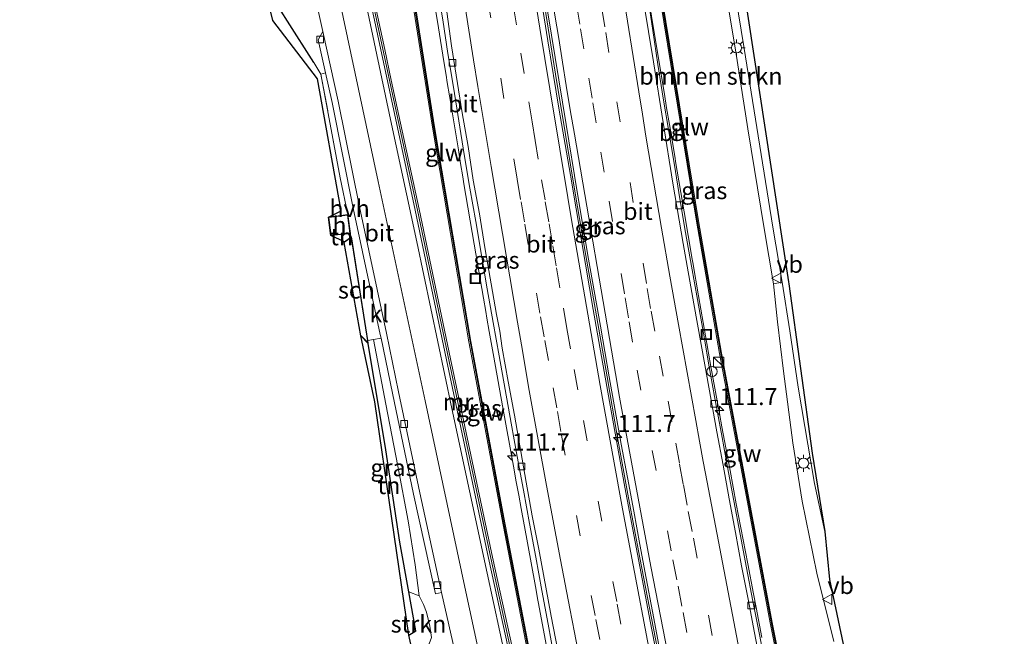
# Model space of a CAD drawing. Units: metres. Extents: x 209998 to 210734, y 512500 to 518750.
# Drawn here: x 210095 to 210239, y 517397 to 517488 of the extents above; entities that cross this region are included whole.
import ezdxf
from ezdxf.enums import TextEntityAlignment as Align

# ---------------------------------------------------------------- set-up
doc = ezdxf.new("R2010")
doc.units = ezdxf.units.M
doc.linetypes.add('IE-TERREINAFSCHEIDING', pattern=[10, 8, -2])
doc.linetypes.add('VW-3-9_STREEP', pattern=[12, 3, -9])
doc.layers.get('0').update_dxf_attribs({"lineweight": 25})
for name, color, linetype, lineweight in [('B-ME-AM-KILOMETR-S-B1', 7, 'Continuous', 18), ('B-ME-BV-GELEIDECONSTRUCTIE-BARRIER-L-B1', 213, 'BV-STEPBARRIER', 18), ('B-ME-BV-GELEIDECONSTRUCTIE-GELEIDERAIL-L-B1', 213, 'BV-GELEIDERAIL', 18), ('B-ME-GR-BOMENSTRUIKEN-GV-B6', 93, 'Continuous', 18), ('B-ME-GR-STRUIKEN-GV-B6', 93, 'Continuous', 18), ('B-ME-GW-KRUINLIJN-L-B1', 93, 'Continuous', 18), ('B-ME-IE-GRASLAND-GV-B6', 93, 'Continuous', 18), ('B-ME-IE-GRONDWERKLIJN-GROND_INGERICHT-GV-B6', 253, 'Continuous', 18), ('B-ME-IE-INRICHTINGSELEMENT-S-B1', 253, 'Continuous', 18), ('B-ME-IE-MEUBILAIR_WEGMEUBILAIR-LICHTMAST-S-B1', 8, 'Continuous', 18), ('B-ME-IE-TERREINAFSCHEIDING-HAAG-L-B1', 10, 'Continuous', 25), ('B-ME-IE-TERREINAFSCHEIDING-RASTERHEKWERK-L-B1', 8, 'IE-TERREINAFSCHEIDING', 18), ('B-ME-KG-KADASTRAAL-DAKRAND-L-B1', 13, 'Continuous', 18), ('B-ME-KG-KADASTRAAL-OPNAMEDTMGRENS-L-B1', 10, 'Continuous', 25), ('B-ME-KW-GELUIDSWERING-GV-B6', 8, 'Continuous', 18), ('B-ME-KW-SCHERM-L-B1', 8, 'Continuous', 18), ('B-ME-MW-MUUR-GV-B6', 8, 'IE-TERREINAFSCHEIDING-KUNSTMATIG', 18), ('B-ME-MW-MUUR-L-B1', 8, 'IE-TERREINAFSCHEIDING-KUNSTMATIG', 18), ('B-ME-OG-BEBOUWING-GV-B6', 173, 'Continuous', 18), ('B-ME-VH-VERH_SOORT-BITUMEN-GV-B6', 8, 'IE-TERREINAFSCHEIDING-NATUURLIJK-HOUTWAL', 18), ('B-ME-VH-VERH_SOORT-HALF_VERHARDING-GV-B6', 8, 'IE-TERREINAFSCHEIDING-NATUURLIJK-HOUTWAL', 18), ('B-ME-VH-VERH_SOORT-KLINKERS-GV-B6', 8, 'IE-TERREINAFSCHEIDING-NATUURLIJK-HOUTWAL', 18), ('B-ME-VH-VERH_SOORT-TEGELS-GV-B6', 8, 'Continuous', 18), ('B-ME-VV-KOLK-S-B1', 8, 'Continuous', 18), ('B-ME-VW-MARKERING-39STREEP-015-L-B1', 255, 'VW-3-9_STREEP', 18), ('B-ME-VW-MARKERING-STREEP-015-L-B1', 7, 'Continuous', 18), ('B-ME-VW-MEUBILAIR_WEGMEUBILAIR-VERKEERSBORD-S-B1', 8, 'Continuous', 18)]:
    doc.layers.add(name, color=color, linetype=linetype, lineweight=lineweight)
doc.styles.add('NLCS-ISO', font='NLCS-ISO.TTF')
doc.linetypes.add('BV-GELEIDERAIL', pattern='A,10,-3,[108,NLCS.SHX,S=1,R=0,X=0,Y=0],-3', length=16)
doc.linetypes.add('BV-STEPBARRIER', pattern='A,1,-1,[16,NLCS.SHX,S=1,R=0,X=-1,Y=0],1', length=3)
doc.linetypes.add('IE-TERREINAFSCHEIDING-KUNSTMATIG', pattern='A,4,[82,NLCS.SHX,S=0.75,R=90,X=0,Y=0],4,-2', length=10)
doc.linetypes.add('IE-TERREINAFSCHEIDING-NATUURLIJK-HOUTWAL', pattern='A,7,-1.5,[67,NLCS.SHX,S=0.75,R=45,X=0,Y=0],-1.5,7,-1.5,[70,NLCS.SHX,S=0.75,R=0,X=0,Y=0],-1.5', length=20)

# ---------------------------------------------------------------- blocks, each defined once
blk = doc.blocks.new('kast')
blk.add_line((-0.75, -0.75), (0.75, 0.75))
blk.add_lwpolyline([(-0.75, 0.75), (0.75, 0.75), (0.75, -0.75), (-0.75, -0.75)], close=True)
blk = doc.blocks.new('put')
for p, q in [((0.75, 0.75), (-0.75, 0.75)), ((-0.75, 0.75), (-0.75, -0.75)), ((0.75, -0.75), (0.75, 0.75)), ((-0.75, -0.75), (0.75, -0.75))]:
    blk.add_line(p, q)
blk.add_lwpolyline([(-0.625, 0.625), (0.625, 0.625), (0.625, -0.625), (-0.625, -0.625)], close=True)
blk = doc.blocks.new('dtb')
blk.add_circle((0, 0), 0.75)
blk = doc.blocks.new('verkeersbord')
for p, q in [((0, 0.75), (-0.75, -0.625)), ((0.75, -0.625), (0, 0.75)), ((-0.75, -0.625), (0.75, -0.625))]:
    blk.add_line(p, q)
blk = doc.blocks.new('hecto')
for p, q in [((0, 0.625), (-0.625, 0)), ((0, -0.625), (0, 0.625)), ((-0.625, 0), (0.625, 0)), ((0.625, 0), (0, -0.625))]:
    blk.add_line(p, q)
blk = doc.blocks.new('kolk')
blk.add_lwpolyline([(-0.5, -0.5), (0.5, -0.5), (0.5, 0.5), (-0.5, 0.5)], close=True)
blk = doc.blocks.new('lantaarnpaal')
for p, q in [((-0.75, 0), (-1.25, 0)), ((-0.88, 0.88), (-0.53, 0.53)), ((0, 0.75), (0, 1.25)), ((0.53, 0.53), (0.88, 0.88)), ((0.75, 0), (1.25, 0)), ((-0.53, -0.53), (-0.88, -0.88)), ((0, -0.75), (0, -1.25)), ((0.53, -0.53), (0.88, -0.88))]:
    blk.add_line(p, q)
blk.add_circle((0, 0), 0.75)

msp = doc.modelspace()

# ---------------------------------------------------------------- linework, layer by layer
at = {"layer": 'B-ME-BV-GELEIDECONSTRUCTIE-BARRIER-L-B1'}
msp.add_polyline3d([(210156.466, 517594.908, 8.641), (210157.468, 517586.381, 8.595), (210158.614, 517577.454, 8.551), (210159.836, 517568.538, 8.484), (210161.069, 517559.623, 8.424), (210162.341, 517550.713, 8.353), (210163.651, 517541.81, 8.285), (210164.933, 517532.902, 8.192), (210166.289, 517524.006, 8.086), (210167.675, 517515.115, 7.998), (210169.05, 517506.222, 7.888), (210170.427, 517497.33, 7.757), (210171.868, 517488.449, 7.635), (210173.306, 517479.567, 7.499), (210174.752, 517470.687, 7.343), (210176.245, 517461.812, 7.192), (210177.75, 517452.942, 7.053), (210179.3, 517444.08, 6.872), (210180.872, 517435.137, 6.704), (210182.425, 517426.272, 6.539), (210184.043, 517417.418, 6.34), (210185.701, 517408.573, 6.163), (210187.379, 517399.73, 5.98), (210189.099, 517390.896, 5.814)], dxfattribs=at)
at = {"layer": 'B-ME-BV-GELEIDECONSTRUCTIE-GELEIDERAIL-L-B1'}
for points in [[(210155.018, 517493.31, 7.219), (210156.113, 517486.366, 7.135), (210156.917, 517481.394, 7.058), (210157.239, 517479.42, 7.037), (210157.417, 517478.334, 6.996), (210157.744, 517476.36, 6.983), (210158.561, 517471.408, 6.886), (210159.047, 517468.434, 6.858), (210159.37, 517466.461, 6.807), (210159.693, 517464.487, 6.796), (210159.857, 517463.485, 6.758), (210161.356, 517454.618, 6.621), (210162.725, 517446.713, 6.484), (210163.066, 517444.742, 6.461), (210163.237, 517443.749, 6.422), (210163.589, 517441.779, 6.408), (210164.256, 517438.04, 6.316), (210165.519, 517430.913, 6.188), (210167.128, 517422.062, 5.993), (210167.551, 517419.745, 5.938), (210167.911, 517417.777, 5.913), (210168.271, 517415.81, 5.859), (210168.366, 517415.29, 5.859), (210169.084, 517411.355, 5.754), (210169.188, 517410.782, 5.755), (210170.374, 517404.375, 5.618), (210170.732, 517402.407, 5.595), (210170.823, 517401.902, 5.566), (210172.376, 517393.537, 5.433)], [(210186.842, 517491.401, 7.159), (210187.992, 517484.498, 7.05), (210189.299, 517476.607, 6.925), (210189.62, 517474.632, 6.909), (210190.027, 517472.162, 6.859), (210190.847, 517467.223, 6.788), (210190.929, 517466.73, 6.768), (210192.168, 517459.333, 6.653), (210193.358, 517452.435, 6.513), (210193.445, 517451.941, 6.516), (210194.306, 517447.014, 6.407), (210195.679, 517439.193, 6.245), (210195.777, 517438.632, 6.257), (210196.127, 517436.663, 6.196), (210197.365, 517429.78, 6.083), (210197.726, 517427.814, 6.029), (210198.921, 517421.428, 5.902), (210199.835, 517416.529, 5.8), (210201.528, 517407.693, 5.629), (210202.37, 517403.289, 5.55), (210202.751, 517401.326, 5.5), (210203.609, 517396.924, 5.428)]]:
    msp.add_polyline3d(points, dxfattribs=at)
at = {"layer": 'B-ME-GR-BOMENSTRUIKEN-GV-B6'}
for points in [[(210209.85, 517375.535, 4.599), (210205.141, 517398.885, 5.014), (210201.425, 517418.605, 5.414), (210197.693, 517438.62, 5.789), (210194.28, 517458.012, 6.144), (210191.071, 517477.749, 6.45), (210188.968, 517490.61, 6.676), (210186.874, 517504.007, 6.902), (210183.778, 517525.246, 7.146), (210179.709, 517555.163, 7.525), (210176.419, 517580.623, 7.578), (210174.449, 517596.718, 7.647), (210173.978, 517600.57, 7.358), (210173.68, 517600.534, 7.358), (210172.885, 517600.409, 7.429), (210172.315, 517605.06, 5.986), (210170.936, 517609.713, 2.461), (210172.403, 517611.493, 1.768), (210174.25, 517612.059, 1.744), (210176.273, 517612.185, 1.72), (210177.269, 517612.004, 1.711), (210178.342, 517611.787, 1.817)], [(210178.342, 517611.787, 1.817), (210179.026, 517610.028, 1.887), (210179.787, 517606.933, 1.862), (210181.032, 517598.556, 1.899), (210182.909, 517587.411, 2.037), (210184.953, 517574.171, 2.037), (210186.568, 517564.037, 2.041), (210189.459, 517546.153, 2.05), (210192.759, 517525.87, 2.05), (210196.337, 517503.771, 2.037), (210197.593, 517496.033, 2.013), (210199.711, 517483.11, 2.013), (210201.552, 517471.54, 2.061), (210203.927, 517456.917, 2.105), (210205.307, 517448.797, 2.146), (210205.907, 517443.221, 2.105), (210206.794, 517435.971, 2.097), (210208.157, 517425.48, 2.105), (210209.506, 517416.929, 2.089), (210211.678, 517406.334, 2.101), (210214.173, 517396.319, 2.053)]]:
    msp.add_polyline3d(points, dxfattribs=at)
at = {"layer": 'B-ME-GR-STRUIKEN-GV-B6'}
msp.add_polyline3d([(210153.29, 517403.021, 2.166), (210153.914, 517401.769, 2.226), (210154.36, 517400.625, 2.267), (210154.853, 517398.549, 2.247), (210155.077, 517396.909, 2.206), (210154.771, 517395.991, 2.065), (210154.077, 517395.149, 1.69), (210153.597, 517394.864, 1.601), (210152.449, 517394.182, 1.387), (210151.768, 517397.258, 2.283), (210152.781, 517397.878, 2.222), (210151.762, 517403.607, 2.158), (210153.29, 517403.021, 2.166)], dxfattribs=at)
at = {"layer": 'B-ME-GW-KRUINLIJN-L-B1'}
msp.add_polyline3d([(210153.29, 517403.021, 2.166), (210152.701, 517407.591, 2.23), (210151.652, 517414.007, 2.214), (210150.144, 517422.06, 2.194), (210148.374, 517431.125, 2.142), (210146.597, 517440.636, 2.021)], dxfattribs=at)
at = {"layer": 'B-ME-IE-GRASLAND-GV-B6'}
for points in [[(210170.873, 517602.947, 7.468), (210171.569, 517603.335, 7.381), (210171.917, 517600.294, 7.402), (210172.176, 517600.325, 7.462), (210172.626, 517596.798, 7.394), (210172.96, 517594.126, 7.557), (210173.258, 517594.164, 7.606), (210172.483, 517600.361, 7.47), (210172.885, 517600.409, 7.429), (210173.68, 517600.534, 7.358), (210174.062, 517597.416, 7.655), (210176.121, 517580.586, 7.574), (210179.412, 517555.124, 7.513), (210183.481, 517525.204, 7.105), (210186.578, 517503.961, 6.886), (210188.672, 517490.563, 6.632), (210190.775, 517477.701, 6.43), (210193.984, 517457.962, 6.144), (210197.398, 517438.567, 5.773), (210201.13, 517418.55, 5.43), (210204.847, 517398.828, 5.002), (210209.556, 517375.474, 4.623)], [(210171.315, 517385.564, 4.671), (210165.902, 517413.502, 5.063), (210160.882, 517440.322, 5.716), (210155.53, 517471.815, 6.063), (210151.163, 517499.449, 6.68), (210150.192, 517506.137, 6.717), (210147.568, 517524.034, 7.064), (210144.25, 517548.525, 7.252), (210141.801, 517566.738, 7.427), (210140.325, 517578.98, 7.565), (210139.948, 517582.106, 7.249), (210140.883, 517582.213, 7.39)], [(210142.104, 517508.959, 1.948), (210142.123, 517510.964, 2.082), (210141.902, 517513.682, 2.094), (210140.14, 517522.372, 2.111), (210138.323, 517532.073, 2.139), (210136.656, 517539.856, 2.147), (210135.91, 517543.896, 2.147), (210137.312, 517539.543, 2.388), (210140.263, 517528.237, 2.595), (210141.539, 517521.939, 2.742), (210142.496, 517516.672, 2.787), (210143.04, 517515.011, 3.076), (210143.72, 517514.341, 3.61), (210144.47, 517514.741, 4.229), (210145.646, 517516.409, 5.154), (210146.44, 517518.592, 6.119), (210146.885, 517520.089, 6.584), (210147.485, 517522.531, 6.887), (210149.895, 517506.094, 6.628), (210150.866, 517499.404, 6.588), (210155.234, 517471.766, 6.015), (210160.587, 517440.269, 5.639), (210165.607, 517413.446, 5.075), (210171.021, 517385.505, 4.675)], [(210170.249, 517380.336, 3.517), (210164.047, 517408.685, 3.32), (210157.867, 517437.786, 3.15), (210153.299, 517459.726, 3.061), (210149.198, 517478.673, 2.872), (210148.239, 517483.165, 2.811), (210145.192, 517497.443, 2.787), (210143.534, 517505.114, 2.715), (210142.676, 517509.083, 2.097), (210142.104, 517508.959, 1.948)], [(210137.163, 517494.874, 1.867), (210139.143, 517485.788, 1.887), (210138.459, 517484.581, 1.811), (210139.535, 517479.746, 1.817), (210138.867, 517479.566, 1.779)], [(210189.121, 517389.491, 4.876), (210187.202, 517399.305, 5.059), (210185.334, 517409.128, 5.261), (210183.5, 517418.958, 5.467), (210181.698, 517428.794, 5.674), (210180.849, 517433.721, 5.767), (210179.256, 517442.549, 5.945), (210178.829, 517445.012, 5.986), (210177.145, 517454.867, 6.172), (210175.482, 517464.727, 6.34), (210173.803, 517474.583, 6.507), (210172.197, 517484.452, 6.668), (210170.628, 517494.327, 6.805)], [(210155.954, 517492.464, 6.517), (210156.745, 517487.527, 6.44), (210157.508, 517482.586, 6.375), (210158.336, 517477.654, 6.302), (210159.121, 517472.717, 6.214), (210159.894, 517467.776, 6.132), (210160.739, 517462.848, 6.07), (210161.585, 517457.92, 5.98), (210162.433, 517452.993, 5.903), (210163.272, 517448.063, 5.807), (210164.14, 517443.14, 5.722), (210165.012, 517438.215, 5.62), (210165.915, 517433.298, 5.525), (210166.791, 517428.375, 5.43), (210167.688, 517423.456, 5.325), (210168.588, 517418.537, 5.221), (210169.497, 517413.621, 5.102), (210170.404, 517408.704, 4.988), (210171.309, 517403.787, 4.901), (210172.209, 517398.868, 4.804), (210173.119, 517393.952, 4.72)], [(210171.639, 517491.886, 6.806), (210173.232, 517482.015, 6.65), (210174.847, 517472.148, 6.487), (210176.485, 517462.284, 6.321), (210178.145, 517452.424, 6.135), (210179.894, 517442.579, 5.943), (210181.203, 517435.131, 5.807), (210182.07, 517430.206, 5.719), (210182.962, 517425.286, 5.611), (210183.857, 517420.366, 5.519), (210184.778, 517415.452, 5.415), (210185.684, 517410.534, 5.309), (210186.597, 517405.618, 5.207), (210187.526, 517400.704, 5.113), (210188.485, 517395.797, 5.024)], [(210138.867, 517479.566, 1.779), (210137.828, 517481.252, 1.718), (210133.962, 517487.339, 1.557), (210132.096, 517490.278, 1.48)], [(210204.199, 517392.426, 4.587), (210203.237, 517397.333, 4.688), (210202.262, 517402.237, 4.779), (210201.347, 517407.152, 4.867), (210200.405, 517412.063, 4.961), (210199.46, 517416.973, 5.064), (210198.55, 517421.884, 5.162), (210197.657, 517426.803, 5.28), (210196.733, 517431.717, 5.382), (210195.847, 517436.638, 5.468), (210195.017, 517441.569, 5.57), (210194.132, 517446.491, 5.645), (210193.275, 517451.401, 5.75), (210192.407, 517456.325, 5.863), (210191.554, 517461.252, 5.951), (210190.748, 517466.187, 6.04), (210189.95, 517471.123, 6.11), (210189.116, 517476.053, 6.168), (210188.328, 517480.991, 6.247), (210187.606, 517485.939, 6.322), (210186.861, 517490.883, 6.422)], [(210214.173, 517396.319, 2.053), (210211.678, 517406.334, 2.101), (210209.506, 517416.929, 2.089), (210208.157, 517425.48, 2.105), (210206.794, 517435.971, 2.097), (210205.907, 517443.221, 2.105), (210205.307, 517448.797, 2.146), (210206.587, 517449.014, 1.996), (210207.71, 517441.884, 2.013), (210208.919, 517433.656, 2.021), (210211.311, 517419.524, 1.92), (210212.836, 517412.443, 2.017)], [(210145.742, 517440.503, 2.013), (210146.597, 517440.636, 2.021), (210148.374, 517431.125, 2.142), (210150.144, 517422.06, 2.194), (210151.652, 517414.007, 2.214), (210152.701, 517407.591, 2.23), (210153.29, 517403.021, 2.166), (210151.762, 517403.607, 2.158), (210150.464, 517410.899, 2.077), (210148.392, 517424.438, 1.795), (210145.818, 517440.021, 2.013), (210145.742, 517440.503, 2.013)], [(210155.077, 517396.909, 2.206), (210154.853, 517398.549, 2.247), (210154.36, 517400.625, 2.267), (210153.914, 517401.769, 2.226), (210153.29, 517403.021, 2.166), (210152.701, 517407.591, 2.23), (210151.652, 517414.007, 2.214), (210150.144, 517422.06, 2.194), (210148.374, 517431.125, 2.142), (210146.597, 517440.636, 2.021), (210147.688, 517440.806, 2.031), (210149.36, 517432.747, 2.125), (210152.465, 517417.925, 2.234), (210155.676, 517403.313, 2.388), (210156.585, 517403.513, 2.472), (210158.72, 517394.001, 2.577)], [(210212.836, 517412.443, 2.017), (210213.528, 517405.395, 1.976), (210218.797, 517380.425, 1.964)]]:
    msp.add_polyline3d(points, dxfattribs=at)
at = {"layer": 'B-ME-IE-GRONDWERKLIJN-GROND_INGERICHT-GV-B6'}
for points in [[(210138.867, 517479.566, 1.779), (210141.714, 517464.35, 1.823), (210142.821, 517458.941, 1.912), (210139.998, 517458.581, 1.912), (210141.816, 517459.493, 1.726), (210138.361, 517478.883, 1.742), (210131.828, 517487.444, 1.536), (210128.814, 517499.767, 1.353)], [(210132.096, 517490.278, 1.48), (210133.962, 517487.339, 1.557), (210137.828, 517481.252, 1.718), (210138.867, 517479.566, 1.779)], [(210142.323, 517454.945, 2.013), (210140.314, 517455.88, 1.912), (210143.186, 517456.195, 1.912), (210143.283, 517455.661, 2.013), (210142.323, 517454.945, 2.013)], [(210144.713, 517441.158, 2.013), (210145.818, 517440.021, 2.013), (210148.392, 517424.438, 1.795), (210150.464, 517410.899, 2.077), (210151.762, 517403.607, 2.158), (210152.781, 517397.878, 2.222), (210151.768, 517397.258, 2.283), (210146.806, 517431.489, 1.686), (210144.713, 517441.158, 2.013)]]:
    msp.add_polyline3d(points, dxfattribs=at)
at = {"layer": 'B-ME-IE-TERREINAFSCHEIDING-HAAG-L-B1'}
for points in [[(210137.828, 517481.252, 1.718), (210133.962, 517487.339, 1.557), (210132.096, 517490.278, 1.48), (210129.554, 517500.663, 1.27)], [(210151.768, 517397.258, 2.283), (210152.781, 517397.878, 2.222), (210151.762, 517403.607, 2.158), (210150.464, 517410.899, 2.077), (210148.392, 517424.438, 1.795), (210145.818, 517440.021, 2.013)]]:
    msp.add_polyline3d(points, dxfattribs=at)
at = {"layer": 'B-ME-IE-TERREINAFSCHEIDING-RASTERHEKWERK-L-B1'}
msp.add_line((210143.186, 517456.195, 1.912), (210143.283, 517455.661, 2.013), dxfattribs=at)
msp.add_polyline3d([(210142.821, 517458.941, 1.912), (210141.714, 517464.35, 1.823), (210138.867, 517479.566, 1.779), (210137.828, 517481.252, 1.718)], dxfattribs=at)
at = {"layer": 'B-ME-KG-KADASTRAAL-DAKRAND-L-B1'}
for points in [[(210143.127, 517456.24, 3.993), (210140.358, 517455.935, 4.215), (210140.053, 517458.538, 4.264), (210142.778, 517458.885, 3.913), (210143.127, 517456.24, 3.993)], [(210142.353, 517454.905, 5.151), (210143.3, 517455.611, 5.151), (210145.744, 517440.169, 5.099), (210144.749, 517441.193, 5.099)]]:
    msp.add_polyline3d(points, dxfattribs=at)
at = {"layer": 'B-ME-KG-KADASTRAAL-OPNAMEDTMGRENS-L-B1'}
for points in [[(210182.098, 517616.836, 1.862), (210182.0983, 517616.8235, 1.862), (210182.323, 517608.036, 1.878), (210193.014, 517541.792, 1.891), (210199.331, 517504.388, 1.867), (210199.804, 517499.276, 1.891), (210207.4971, 517449.096, 1.9596), (210207.54, 517448.816, 1.96), (210210.966, 517423.973, 1.916), (210212.836, 517412.443, 2.017), (210213.528, 517405.395, 1.976), (210218.797, 517380.425, 1.964), (210226.698, 517349.916, 1.908), (210236.76, 517328.874, 1.883), (210239.185, 517324.334, 1.883)], [(210152.449, 517394.182, 1.387), (210151.768, 517397.258, 2.283), (210146.806, 517431.489, 1.686), (210144.713, 517441.158, 2.013), (210142.269, 517454.871, 1.807), (210142.323, 517454.945, 2.013), (210140.314, 517455.88, 1.912), (210139.998, 517458.581, 1.912), (210141.816, 517459.493, 1.726), (210138.361, 517478.883, 1.742), (210131.828, 517487.444, 1.536), (210128.814, 517499.767, 1.353), (210128.456, 517501.23, 1.331), (210127.818, 517503.838, 1.381), (210122.241, 517526.64, 1.557), (210119.632, 517536.987, 1.703), (210116.719, 517548.542, 1.687), (210095.357, 517574.771, 1.83), (210094.65, 517577.114, 1.768)]]:
    msp.add_polyline3d(points, dxfattribs=at)
at = {"layer": 'B-ME-KW-GELUIDSWERING-GV-B6'}
for points in [[(210209.556, 517375.474, 4.623), (210204.847, 517398.828, 5.002), (210201.13, 517418.55, 5.43), (210197.398, 517438.567, 5.773), (210193.984, 517457.962, 6.144), (210190.775, 517477.701, 6.43), (210188.672, 517490.563, 6.632), (210186.578, 517503.961, 6.886), (210183.481, 517525.204, 7.105), (210179.412, 517555.124, 7.513), (210176.121, 517580.586, 7.574), (210174.062, 517597.416, 7.655), (210173.68, 517600.534, 7.358), (210173.978, 517600.57, 7.358), (210174.449, 517596.718, 7.647), (210176.419, 517580.623, 7.578), (210179.709, 517555.163, 7.525), (210183.778, 517525.246, 7.146), (210186.874, 517504.007, 6.902), (210188.968, 517490.61, 6.676), (210191.071, 517477.749, 6.45)], [(210171.021, 517385.505, 4.675), (210165.607, 517413.446, 5.075), (210160.587, 517440.269, 5.639), (210155.234, 517471.766, 6.015), (210150.866, 517499.404, 6.588), (210149.895, 517506.094, 6.628), (210147.485, 517522.531, 6.887), (210147.271, 517523.992, 6.91), (210143.953, 517548.485, 7.134), (210141.503, 517566.7, 7.346), (210139.812, 517580.726, 7.398), (210139.556, 517582.853, 7.174), (210139.854, 517582.889, 7.17), (210139.948, 517582.106, 7.249)], [(210139.948, 517582.106, 7.249), (210140.325, 517578.98, 7.565), (210141.801, 517566.738, 7.427), (210144.25, 517548.525, 7.252), (210147.568, 517524.034, 7.064), (210150.192, 517506.137, 6.717), (210151.163, 517499.449, 6.68), (210155.53, 517471.815, 6.063), (210160.882, 517440.322, 5.716), (210165.902, 517413.502, 5.063), (210171.315, 517385.564, 4.671)], [(210191.071, 517477.749, 6.45), (210194.28, 517458.012, 6.144), (210197.693, 517438.62, 5.789), (210201.425, 517418.605, 5.414), (210205.141, 517398.885, 5.014), (210209.85, 517375.535, 4.599)]]:
    msp.add_polyline3d(points, dxfattribs=at)
at = {"layer": 'B-ME-KW-SCHERM-L-B1'}
for points in [[(210177.765, 517353.904, 4.558), (210177.443, 517355.482, 4.562), (210176.093, 517361.889, 7.693), (210171.178, 517385.515, 7.879), (210165.772, 517413.431, 8.371), (210160.754, 517440.376, 8.96), (210155.384, 517471.849, 9.456), (210151.042, 517499.39, 9.823), (210150.018, 517506.276, 9.928)], [(210216.459, 517343.975, 4.344), (210214.751, 517351.688, 7.532), (210209.802, 517375.173, 7.713), (210205.096, 517398.446, 8.076), (210201.38, 517418.07, 8.516), (210197.612, 517438.29, 8.952), (210194.127, 517457.928, 9.287), (210190.988, 517477.431, 9.565), (210188.864, 517490.254, 9.819), (210186.689, 517504.148, 9.952)]]:
    msp.add_polyline3d(points, dxfattribs=at)
at = {"layer": 'B-ME-MW-MUUR-GV-B6'}
msp.add_polyline3d([(210142.104, 517508.959, 1.948), (210142.676, 517509.083, 2.097), (210143.534, 517505.114, 2.715), (210145.192, 517497.443, 2.787), (210148.239, 517483.165, 2.811), (210149.198, 517478.673, 2.872), (210153.299, 517459.726, 3.061), (210157.867, 517437.786, 3.15), (210164.047, 517408.685, 3.32), (210170.249, 517380.336, 3.517), (210173.087, 517367.582, 3.574), (210175.311, 517357.581, 3.63), (210176.104, 517354.018, 3.017), (210175.533, 517353.891, 2.783), (210169.677, 517380.21, 2.735), (210163.475, 517408.562, 2.456), (210157.294, 517437.666, 2.251), (210152.726, 517459.604, 2.174), (210148.626, 517478.55, 2), (210144.62, 517497.32, 1.936), (210142.104, 517508.959, 1.948)], dxfattribs=at)
at = {"layer": 'B-ME-MW-MUUR-L-B1'}
msp.add_polyline3d([(210142.466, 517508.857, 2.121), (210143.281, 517504.85, 2.799), (210144.926, 517497.434, 2.807), (210148.99, 517478.419, 2.868), (210153.037, 517459.616, 3.021), (210157.675, 517437.377, 3.142), (210163.8, 517408.569, 3.279), (210170.034, 517379.897, 3.493), (210175.123, 517357.176, 3.626), (210175.746, 517354.144, 3.178)], dxfattribs=at)
at = {"layer": 'B-ME-OG-BEBOUWING-GV-B6'}
for points in [[(210142.821, 517458.941, 1.912), (210143.186, 517456.195, 1.912), (210140.314, 517455.88, 1.912), (210139.998, 517458.581, 1.912), (210142.821, 517458.941, 1.912)], [(210145.742, 517440.503, 2.013), (210145.818, 517440.021, 2.013), (210144.713, 517441.158, 2.013), (210142.269, 517454.871, 1.807), (210142.323, 517454.945, 2.013), (210143.283, 517455.661, 2.013), (210143.336, 517455.701, 2.013), (210145.742, 517440.503, 2.013)]]:
    msp.add_polyline3d(points, dxfattribs=at)
at = {"layer": 'B-ME-VH-VERH_SOORT-BITUMEN-GV-B6'}
for points in [[(210182.323, 517608.036, 1.878), (210193.014, 517541.792, 1.891), (210199.331, 517504.388, 1.867), (210199.804, 517499.276, 1.891), (210207.4971, 517449.096, 1.9596), (210207.54, 517448.816, 1.96), (210210.966, 517423.973, 1.916), (210212.836, 517412.443, 2.017)], [(210212.836, 517412.443, 2.017), (210211.311, 517419.524, 1.92), (210208.919, 517433.656, 2.021), (210207.71, 517441.884, 2.013), (210206.587, 517449.014, 1.996), (210205.208, 517457.13, 2.004), (210202.834, 517471.746, 1.988), (210200.993, 517483.317, 1.912), (210198.874, 517496.242, 1.972), (210197.618, 517503.979, 1.976), (210194.04, 517526.078, 1.968), (210190.74, 517546.361, 1.984), (210187.849, 517564.243, 1.948), (210186.235, 517574.372, 1.976), (210184.19, 517587.618, 1.984)], [(210115.029, 517577.997, 1.878), (210117.816, 517574.447, 1.883), (210120.556, 517570.547, 1.887), (210123.573, 517566.079, 1.931), (210126.228, 517561.922, 1.96), (210128.924, 517556.41, 2.005), (210131.194, 517550.772, 2.058), (210133.674, 517543.359, 2.062), (210136.019, 517535.68, 2.005), (210138.238, 517525.729, 1.993), (210139.777, 517518.35, 1.984), (210140.778, 517513.342, 1.988), (210141.431, 517510.444, 1.972), (210142.104, 517508.959, 1.948), (210144.62, 517497.32, 1.936), (210148.626, 517478.55, 2), (210152.726, 517459.604, 2.174), (210157.294, 517437.666, 2.251), (210163.475, 517408.562, 2.456), (210169.677, 517380.21, 2.735)], [(210158.72, 517394.001, 2.577), (210156.585, 517403.513, 2.472), (210153.375, 517418.12, 2.319), (210150.271, 517432.937, 2.158), (210148.488, 517441.533, 2.105), (210144.525, 517460.072, 1.924), (210141.413, 517475.589, 1.887), (210139.143, 517485.788, 1.887), (210137.163, 517494.874, 1.867)], [(210170.628, 517494.327, 6.805), (210172.197, 517484.452, 6.668), (210173.803, 517474.583, 6.507), (210175.482, 517464.727, 6.34), (210177.145, 517454.867, 6.172), (210178.829, 517445.012, 5.986), (210179.256, 517442.549, 5.945), (210180.849, 517433.721, 5.767), (210181.698, 517428.794, 5.674), (210183.5, 517418.958, 5.467), (210185.334, 517409.128, 5.261), (210187.202, 517399.305, 5.059), (210189.121, 517389.491, 4.876)], [(210173.119, 517393.952, 4.72), (210172.209, 517398.868, 4.804), (210171.309, 517403.787, 4.901), (210170.404, 517408.704, 4.988), (210169.497, 517413.621, 5.102), (210168.588, 517418.537, 5.221), (210167.688, 517423.456, 5.325), (210166.791, 517428.375, 5.43), (210165.915, 517433.298, 5.525), (210165.012, 517438.215, 5.62), (210164.14, 517443.14, 5.722), (210163.272, 517448.063, 5.807), (210162.433, 517452.993, 5.903), (210161.585, 517457.92, 5.98), (210160.739, 517462.848, 6.07), (210159.894, 517467.776, 6.132), (210159.121, 517472.717, 6.214), (210158.336, 517477.654, 6.302), (210157.508, 517482.586, 6.375), (210156.745, 517487.527, 6.44), (210155.954, 517492.464, 6.517)], [(210188.485, 517395.797, 5.024), (210187.526, 517400.704, 5.113), (210186.597, 517405.618, 5.207), (210185.684, 517410.534, 5.309), (210184.778, 517415.452, 5.415), (210183.857, 517420.366, 5.519), (210182.962, 517425.286, 5.611), (210182.07, 517430.206, 5.719), (210181.203, 517435.131, 5.807), (210179.894, 517442.579, 5.943), (210178.145, 517452.424, 6.135), (210176.485, 517462.284, 6.321), (210174.847, 517472.148, 6.487), (210173.232, 517482.015, 6.65), (210171.639, 517491.886, 6.806)], [(210186.245, 517490.243, 6.407), (210187.684, 517481.36, 6.255), (210189.132, 517472.477, 6.115), (210190.517, 517463.584, 5.996), (210192.03, 517454.713, 5.837), (210193.606, 517445.851, 5.647), (210195.241, 517436.931, 5.473), (210197.001, 517427.087, 5.271), (210197.909, 517422.17, 5.159), (210198.807, 517417.251, 5.067), (210199.713, 517412.334, 4.969), (210200.609, 517407.414, 4.881), (210201.593, 517402.512, 4.774), (210202.507, 517397.596, 4.681), (210203.469, 517392.689, 4.592)], [(210203.469, 517392.689, 4.592), (210202.507, 517397.596, 4.681), (210201.593, 517402.512, 4.774), (210200.609, 517407.414, 4.881), (210199.713, 517412.334, 4.969), (210198.807, 517417.251, 5.067), (210197.909, 517422.17, 5.159), (210197.001, 517427.087, 5.271), (210195.241, 517436.931, 5.473), (210193.606, 517445.851, 5.647), (210192.03, 517454.713, 5.837), (210190.517, 517463.584, 5.996), (210189.132, 517472.477, 6.115), (210187.684, 517481.36, 6.255), (210186.245, 517490.243, 6.407)], [(210186.861, 517490.883, 6.422), (210187.606, 517485.939, 6.322), (210188.328, 517480.991, 6.247), (210189.116, 517476.053, 6.168), (210189.95, 517471.123, 6.11), (210190.748, 517466.187, 6.04), (210191.554, 517461.252, 5.951), (210192.407, 517456.325, 5.863), (210193.275, 517451.401, 5.75), (210194.132, 517446.491, 5.645), (210195.017, 517441.569, 5.57), (210195.847, 517436.638, 5.468), (210196.733, 517431.717, 5.382), (210197.657, 517426.803, 5.28), (210198.55, 517421.884, 5.162), (210199.46, 517416.973, 5.064), (210200.405, 517412.063, 4.961), (210201.347, 517407.152, 4.867), (210202.262, 517402.237, 4.779), (210203.237, 517397.333, 4.688), (210204.199, 517392.426, 4.587)], [(210174.58, 517390.216, 4.659), (210172.684, 517400.031, 4.837), (210170.841, 517409.857, 5.021), (210169.884, 517414.763, 5.138), (210168.991, 517419.682, 5.234), (210167.273, 517429.53, 5.453), (210166.335, 517434.44, 5.546), (210165.463, 517439.362, 5.645), (210165.132, 517441.84, 5.7), (210164.653, 517444.295, 5.738), (210162.908, 517454.138, 5.912), (210162.126, 517459.076, 6.006), (210161.239, 517463.995, 6.077), (210160.489, 517468.937, 6.164), (210159.612, 517473.858, 6.24), (210158.041, 517483.731, 6.396), (210157.37, 517488.686, 6.472)], [(210157.37, 517488.686, 6.472), (210158.041, 517483.731, 6.396), (210159.612, 517473.858, 6.24), (210160.489, 517468.937, 6.164), (210161.239, 517463.995, 6.077), (210162.126, 517459.076, 6.006), (210162.908, 517454.138, 5.912), (210164.653, 517444.295, 5.738), (210165.132, 517441.84, 5.7), (210165.463, 517439.362, 5.645), (210166.335, 517434.44, 5.546), (210167.273, 517429.53, 5.453), (210168.991, 517419.682, 5.234), (210169.884, 517414.763, 5.138), (210170.841, 517409.857, 5.021), (210172.684, 517400.031, 4.837), (210174.58, 517390.216, 4.659)]]:
    msp.add_polyline3d(points, dxfattribs=at)
at = {"layer": 'B-ME-VH-VERH_SOORT-HALF_VERHARDING-GV-B6'}
msp.add_polyline3d([(210138.867, 517479.566, 1.779), (210139.535, 517479.746, 1.817), (210140.503, 517475.396, 1.823), (210143.614, 517459.883, 1.92), (210147.577, 517441.341, 2.025), (210147.688, 517440.806, 2.031), (210146.597, 517440.636, 2.021), (210145.742, 517440.503, 2.013), (210143.336, 517455.701, 2.013), (210143.283, 517455.661, 2.013), (210143.186, 517456.195, 1.912), (210142.821, 517458.941, 1.912), (210141.714, 517464.35, 1.823), (210138.867, 517479.566, 1.779)], dxfattribs=at)
at = {"layer": 'B-ME-VH-VERH_SOORT-KLINKERS-GV-B6'}
msp.add_polyline3d([(210139.535, 517479.746, 1.817), (210138.459, 517484.581, 1.811), (210139.143, 517485.788, 1.887), (210141.413, 517475.589, 1.887), (210144.525, 517460.072, 1.924), (210148.488, 517441.533, 2.105), (210150.271, 517432.937, 2.158), (210153.375, 517418.12, 2.319), (210156.585, 517403.513, 2.472), (210155.676, 517403.313, 2.388), (210152.465, 517417.925, 2.234), (210149.36, 517432.747, 2.125), (210147.688, 517440.806, 2.031), (210147.577, 517441.341, 2.025), (210143.614, 517459.883, 1.92), (210140.503, 517475.396, 1.823), (210139.535, 517479.746, 1.817)], dxfattribs=at)
at = {"layer": 'B-ME-VH-VERH_SOORT-TEGELS-GV-B6'}
msp.add_polyline3d([(210184.19, 517587.618, 1.984), (210186.235, 517574.372, 1.976), (210187.849, 517564.243, 1.948), (210190.74, 517546.361, 1.984), (210194.04, 517526.078, 1.968), (210197.618, 517503.979, 1.976), (210198.874, 517496.242, 1.972), (210200.993, 517483.317, 1.912), (210202.834, 517471.746, 1.988), (210205.208, 517457.13, 2.004), (210206.587, 517449.014, 1.996), (210205.307, 517448.797, 2.146), (210203.927, 517456.917, 2.105), (210201.552, 517471.54, 2.061), (210199.711, 517483.11, 2.013), (210197.593, 517496.033, 2.013), (210196.337, 517503.771, 2.037), (210192.759, 517525.87, 2.05), (210189.459, 517546.153, 2.05), (210186.568, 517564.037, 2.041), (210184.953, 517574.171, 2.037), (210182.909, 517587.411, 2.037)], dxfattribs=at)
at = {"layer": 'B-ME-VW-MARKERING-39STREEP-015-L-B1'}
for points in [[(210163.2997, 517490.7905, 6.5661), (210167.6995, 517464.1397, 6.1646), (210168.2467, 517460.8319, 6.0867), (210168.7937, 517457.5239, 6.0488), (210170.5035, 517447.4343, 5.868), (210171.1187, 517443.9607, 5.78), (210171.7341, 517440.4873, 5.7312), (210172.9647, 517433.5403, 5.5693), (210173.5801, 517430.0667, 5.5134), (210174.1955, 517426.5931, 5.4318), (210178.5351, 517403.0695, 4.9666), (210179.2205, 517399.5549, 4.8651), (210180.4093, 517393.4595, 4.7915)], [(210184.1249, 517392.5265, 4.8151), (210182.9117, 517398.8649, 4.8955), (210182.2841, 517402.1707, 4.9975), (210176.5631, 517433.2621, 5.6292), (210175.5029, 517439.2723, 5.7752), (210174.9871, 517442.2475, 5.8031), (210173.9557, 517448.1957, 5.9409), (210173.4067, 517451.4283, 6.0335), (210172.8589, 517454.6535, 6.052), (210172.3105, 517457.8837, 6.1236), (210171.7629, 517461.1085, 6.1601), (210170.7603, 517467.0845, 6.3008), (210170.3087, 517469.8173, 6.3384), (210169.8559, 517472.5555, 6.353), (210168.7079, 517479.6693, 6.5009), (210167.5599, 517486.7821, 6.5725), (210166.9871, 517490.3309, 6.6517)], [(210200.8995, 517373.6567, 4.4158), (210194.1165, 517408.5409, 5.0882), (210193.3639, 517412.4419, 5.1844), (210192.6111, 517416.3431, 5.2514), (210192.0527, 517419.4093, 5.3219), (210191.4941, 517422.4755, 5.3702), (210190.3769, 517428.6081, 5.517), (210189.1281, 517435.2313, 5.6191), (210187.8793, 517441.8545, 5.756), (210187.2549, 517445.1661, 5.8045), (210186.6471, 517448.8639, 5.8989), (210181.1445, 517482.7089, 6.4762), (210180.5305, 517486.5197, 6.5093), (210179.9163, 517490.3305, 6.5872)], [(210176.3885, 517489.8271, 6.6771), (210176.9845, 517486.2109, 6.5974), (210178.1769, 517478.9785, 6.5096), (210178.7729, 517475.3623, 6.428), (210179.9653, 517468.1301, 6.331), (210181.1575, 517460.8977, 6.181), (210182.9255, 517450.2873, 6.0024), (210183.5149, 517446.7505, 5.9166), (210184.1043, 517443.2137, 5.883), (210185.2829, 517436.1401, 5.7589), (210190.5443, 517408.2975, 5.1708), (210191.2881, 517404.4363, 5.1119), (210192.0317, 517400.5749, 5.0033), (210192.7755, 517396.7135, 4.9282)]]:
    msp.add_polyline3d(points, dxfattribs=at)
at = {"layer": 'B-ME-VW-MARKERING-STREEP-015-L-B1'}
for points in [[(210205.2869, 517319.7892, 3.6278), (210204.1591, 517324.8615, 3.6863), (210203.3805, 517328.5365, 3.7781), (210199.7553, 517345.2025, 4.082), (210192.9677, 517378.1617, 4.6366), (210192.2815, 517381.6783, 4.7278), (210191.5955, 517385.1951, 4.7744), (210187.2953, 517407.3055, 5.2005), (210183.3195, 517428.7077, 5.6638), (210182.6917, 517432.1737, 5.7136), (210182.0895, 517435.6189, 5.7973), (210176.0679, 517470.7617, 6.417), (210175.4657, 517474.3221, 6.4998), (210174.8637, 517477.8825, 6.5211), (210174.3161, 517481.3275, 6.599), (210173.7687, 517484.7723, 6.6561), (210173.2211, 517488.2173, 6.6906), (210172.1261, 517495.1069, 6.8139), (210171.5787, 517498.5519, 6.8439), (210165.1253, 517540.9283, 7.3267), (210161.5269, 517566.0297, 7.5295), (210161.0465, 517569.6769, 7.5361), (210160.5663, 517573.3243, 7.5789), (210157.7012, 517595.5975, 7.6673)], [(210188.5865, 517387.1415, 4.7594), (210183.1439, 517415.7671, 5.3293), (210180.4043, 517430.8741, 5.6441), (210179.8647, 517433.8845, 5.7318), (210175.6197, 517458.4635, 6.2056), (210175.1129, 517461.4475, 6.2388), (210173.935, 517468.565, 6.399), (210172.467, 517477.414, 6.546), (210171.011, 517486.314, 6.678), (210169.591, 517495.164, 6.8), (210168.198, 517504.041, 6.919), (210166.829, 517512.934, 7.037), (210165.437, 517521.857, 7.131), (210164.089, 517530.746, 7.23), (210162.77, 517539.638, 7.335), (210161.474, 517548.518, 7.404), (210160.225, 517557.452, 7.474), (210158.977, 517566.341, 7.545), (210157.745, 517575.24, 7.619), (210156.559, 517584.152, 7.664), (210155.305, 517594.26, 7.725)], [(210145.4114, 517588.7409, 7.4705), (210145.6305, 517587.1365, 7.4663), (210146.6633, 517579.5733, 7.3836), (210147.6963, 517572.0101, 7.3524), (210148.2269, 517568.2507, 7.3036), (210148.7577, 517564.4911, 7.2965), (210152.5853, 517537.7361, 7.082), (210153.1209, 517534.0739, 7.0386), (210153.6567, 517530.4117, 7.0141), (210157.9129, 517502.6347, 6.6586), (210159.3903, 517493.3295, 6.5362), (210160.0235, 517489.4311, 6.5051), (210161.2899, 517481.6341, 6.3497), (210161.9233, 517477.7355, 6.3434), (210163.8625, 517466.0197, 6.1162), (210167.7099, 517443.1481, 5.7485), (210168.2919, 517439.8193, 5.6593), (210169.4561, 517433.1621, 5.5479), (210171.9781, 517419.2185, 5.2251), (210174.0149, 517408.2893, 5.0193), (210174.7049, 517404.7317, 4.933), (210175.3947, 517401.1739, 4.8762), (210176.0847, 517397.6163, 4.7929), (210177.4647, 517390.5011, 4.6777)], [(210203.6097, 517377.6677, 4.3717), (210195.5479, 517419.7149, 5.1819), (210194.9963, 517422.7201, 5.2572), (210194.4447, 517425.7253, 5.2977), (210193.8929, 517428.7305, 5.3889), (210193.2545, 517432.2595, 5.4423), (210192.6161, 517435.7885, 5.5347), (210191.9775, 517439.3177, 5.5609), (210191.3391, 517442.8467, 5.6758), (210190.0885, 517449.8965, 5.7796), (210188.8645, 517456.9383, 5.9466), (210186.5837, 517470.4581, 6.155), (210186.0553, 517473.6973, 6.1885), (210185.5269, 517476.9365, 6.258), (210182.2295, 517497.7533, 6.5792), (210181.8028, 517500.4015, 6.6313), (210180.5668, 517508.0739, 6.7554), (210179.3308, 517515.7463, 6.8427), (210178.7128, 517519.5824, 6.9074), (210178.0948, 517523.4186, 6.93), (210172.448, 517562.2424, 7.2795), (210171.9599, 517566.1398, 7.2922), (210169.0322, 517589.5238, 7.4276)], [(210138.366, 517505.611, 1.936), (210142.137, 517487.893, 1.92), (210147.272, 517463.81, 1.972), (210154.189, 517431.608, 2.315), (210160.008, 517404.294, 2.537), (210164.264, 517384.517, 2.63), (210168.959, 517363.302, 2.702), (210173.197, 517345.017, 2.71), (210177.898, 517325.789, 2.69), (210180.203, 517316.426, 2.628)], [(210183.812, 517316.91, 2.637), (210180.313, 517330.956, 2.662), (210176.013, 517349.073, 2.706), (210171.94, 517366.697, 2.731), (210167.916, 517384.836, 2.698), (210163.27, 517406.36, 2.593), (210158.107, 517430.526, 2.388), (210152.952, 517454.975, 2.142), (210149.09, 517472.916, 2.013), (210144.468, 517494.707, 1.9), (210142.413, 517504.173, 1.9)]]:
    msp.add_polyline3d(points, dxfattribs=at)

# ---------------------------------------------------------------- block references
at = {"layer": 'B-ME-AM-KILOMETR-S-B1', "rotation": 90}
for p in [(210197.366, 517430.22, 5.295), (210182.425, 517426.272, 5.641), (210166.877, 517423.56, 5.258)]:
    msp.add_blockref('hecto', p, dxfattribs=at)
at = {"layer": 'B-ME-IE-INRICHTINGSELEMENT-S-B1', "rotation": 90}
for name, p in [('put', (210161.529, 517449.578, 5.74)), ('put', (210195.447, 517441.359, 5.53)), ('kast', (210197.26, 517437.301, 5.459)), ('dtb', (210196.28, 517435.929, 5.77))]:
    msp.add_blockref(name, p, dxfattribs=at)
at = {"layer": 'B-ME-IE-MEUBILAIR_WEGMEUBILAIR-LICHTMAST-S-B1', "rotation": 90}
for p in [(210199.88, 517483.412, 2.173), (210209.717, 517422.478, 2.002)]:
    msp.add_blockref('lantaarnpaal', p, dxfattribs=at)
at = {"layer": 'B-ME-VV-KOLK-S-B1', "rotation": 90}
for p in [(210138.753, 517484.632, 1.573), (210158.197, 517481.22, 6.283), (210191.453, 517460.302, 5.847), (210163.084, 517451.624, 5.787), (210196.605, 517431.193, 5.296), (210151.075, 517428.223, 2.071), (210168.305, 517422.007, 5.217), (210155.991, 517404.586, 2.212), (210202.047, 517401.591, 4.685)]:
    msp.add_blockref('kolk', p, dxfattribs=at)
at = {"layer": 'B-ME-VW-MEUBILAIR_WEGMEUBILAIR-VERKEERSBORD-S-B1', "rotation": 90}
for p in [(210205.736, 517449.63, 1.996), (210213.223, 517402.505, 1.992)]:
    msp.add_blockref('verkeersbord', p, dxfattribs=at)

# ---------------------------------------------------------------- texts
at = {"layer": 'B-ME-AM-KILOMETR-S-B1', "ltscale": 0.2, "style": 'NLCS-ISO'}
for p in [(210197.366, 517430.22, 5.295), (210182.425, 517426.272, 5.641), (210166.877, 517423.56, 5.258)]:
    msp.add_text('111.7', height=2.5, dxfattribs=at).set_placement(p, align=Align.BOTTOM_LEFT)
at = {"layer": 'B-ME-BV-GELEIDECONSTRUCTIE-BARRIER-L-B1', "ltscale": 0.2, "style": 'NLCS-ISO'}
msp.add_text('gb', height=2.5, dxfattribs=at).set_placement((210178.1062, 517456.8956), align=Align.MIDDLE_CENTER)
at = {"layer": 'B-ME-GR-BOMENSTRUIKEN-GV-B6', "ltscale": 0.2, "style": 'NLCS-ISO'}
msp.add_text('bmn en strkn', height=2.5, dxfattribs=at).set_placement((210196.1188, 517479.2662), align=Align.MIDDLE_CENTER)
at = {"layer": 'B-ME-GR-STRUIKEN-GV-B6', "ltscale": 0.2, "style": 'NLCS-ISO'}
msp.add_text('strkn', height=2.5, dxfattribs=at).set_placement((210153.1871, 517398.8801), align=Align.MIDDLE_CENTER)
at = {"layer": 'B-ME-IE-GRASLAND-GV-B6', "ltscale": 0.2, "style": 'NLCS-ISO'}
for p in [(210195.14, 517462.475), (210180.2145, 517457.313), (210164.6375, 517452.2645), (210162.0615, 517430.5275), (210149.516, 517421.8285)]:
    msp.add_text('gras', height=2.5, dxfattribs=at).set_placement(p, align=Align.MIDDLE_CENTER)
at = {"layer": 'B-ME-IE-GRONDWERKLIJN-GROND_INGERICHT-GV-B6', "ltscale": 0.2, "style": 'NLCS-ISO'}
for p in [(210141.9122, 517455.698), (210148.8495, 517419.1956)]:
    msp.add_text('tn', height=2.5, dxfattribs=at).set_placement(p, align=Align.MIDDLE_CENTER)
at = {"layer": 'B-ME-KW-GELUIDSWERING-GV-B6', "ltscale": 0.2, "style": 'NLCS-ISO'}
for p in [(210193.0062, 517471.813), (210156.9793, 517468.03)]:
    msp.add_text('glw', height=2.5, dxfattribs=at).set_placement(p, align=Align.MIDDLE_CENTER)
at = {"layer": 'B-ME-KW-SCHERM-L-B1', "ltscale": 0.2, "style": 'NLCS-ISO'}
for p in [(210163.1039, 517429.9471), (210200.7171, 517423.902)]:
    msp.add_text('glw', height=2.5, dxfattribs=at).set_placement(p, align=Align.MIDDLE_CENTER)
at = {"layer": 'B-ME-MW-MUUR-GV-B6', "ltscale": 0.2, "style": 'NLCS-ISO'}
msp.add_text('mr', height=2.5, dxfattribs=at).set_placement((210158.9923, 517431.4635), align=Align.MIDDLE_CENTER)
at = {"layer": 'B-ME-MW-MUUR-L-B1', "ltscale": 0.2, "style": 'NLCS-ISO'}
msp.add_text('mr', height=2.5, dxfattribs=at).set_placement((210159.0055, 517431.4787), align=Align.MIDDLE_CENTER)
at = {"layer": 'B-ME-OG-BEBOUWING-GV-B6', "ltscale": 0.2, "style": 'NLCS-ISO'}
for s, p in [('h', (210141.5868, 517457.3948)), ('sch', (210144.0746, 517447.882))]:
    msp.add_text(s, height=2.5, dxfattribs=at).set_placement(p, align=Align.MIDDLE_CENTER)
at = {"layer": 'B-ME-VH-VERH_SOORT-BITUMEN-GV-B6', "ltscale": 0.2, "style": 'NLCS-ISO'}
for p in [(210159.7173, 517475.2109), (210190.6267, 517470.9829), (210185.4029, 517459.4306), (210147.4284, 517456.2561), (210171.1703, 517454.6373)]:
    msp.add_text('bit', height=2.5, dxfattribs=at).set_placement(p, align=Align.MIDDLE_CENTER)
at = {"layer": 'B-ME-VH-VERH_SOORT-HALF_VERHARDING-GV-B6', "ltscale": 0.2, "style": 'NLCS-ISO'}
msp.add_text('hvh', height=2.5, dxfattribs=at).set_placement((210143.0742, 517459.8566), align=Align.MIDDLE_CENTER)
at = {"layer": 'B-ME-VH-VERH_SOORT-KLINKERS-GV-B6', "ltscale": 0.2, "style": 'NLCS-ISO'}
msp.add_text('kl', height=2.5, dxfattribs=at).set_placement((210147.4091, 517444.4038), align=Align.MIDDLE_CENTER)
at = {"layer": 'B-ME-VW-MEUBILAIR_WEGMEUBILAIR-VERKEERSBORD-S-B1', "ltscale": 0.2, "style": 'NLCS-ISO'}
for p in [(210205.736, 517449.63, 1.996), (210213.223, 517402.505, 1.992)]:
    msp.add_text('vb', height=2.5, dxfattribs=at).set_placement(p, align=Align.BOTTOM_LEFT)

doc.saveas('drawing.dxf')
